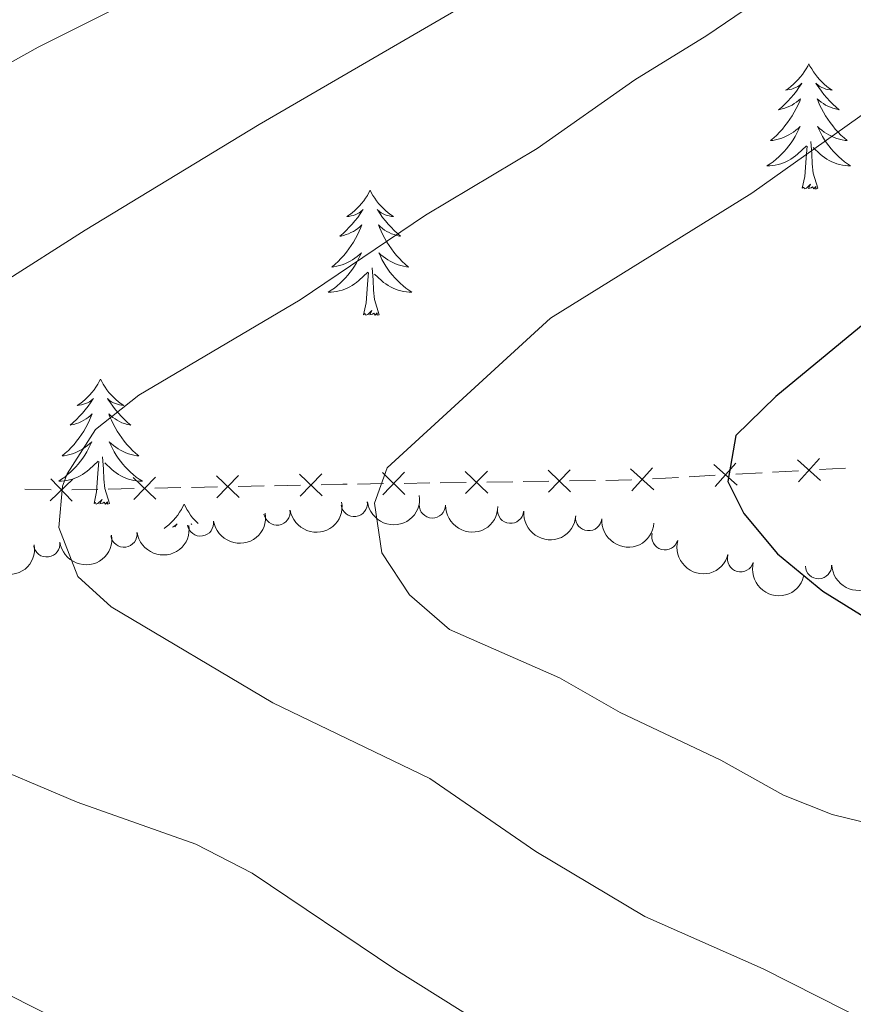
# Model space of a CAD drawing. Units: metres. Extents: x 641023 to 645538, y 718113 to 721175.
# Drawn here: x 642688 to 642767, y 720305 to 720398 of the extents above; entities that cross this region are included whole.
import ezdxf

# ---------------------------------------------------------------- set-up
doc = ezdxf.new("R2010")
doc.units = ezdxf.units.M
doc.header["$MEASUREMENT"] = 0
for name, color, linetype, lineweight in [('Carátula', 7, 'Continuous', 5), ('Edificios construcciones cerramientos', 7, 'Continuous', 5), ('Elementos auxiliares', 7, 'Continuous', 5), ('Entidades rústicas y varios', 7, 'Continuous', 5), ('Relieve y altimetría', 7, 'Continuous', 5)]:
    doc.layers.add(name, color=color, linetype=linetype, lineweight=lineweight)

msp = doc.modelspace()

# ---------------------------------------------------------------- linework, layer by layer
at = {"layer": 'Carátula', "color": 7, "linetype": 'Continuous', "lineweight": 5}
msp.add_3dface([(641084.03, 718113.19), (645538.0800000001, 718205.46), (645476.56, 721174.8400000001), (641022.52, 721082.5700000001)], dxfattribs=at)
at = {"layer": 'Edificios construcciones cerramientos', "color": 250, "linetype": 'Continuous', "lineweight": 5}
for p, q in [((642759.6117588372, 720355.2747738066, 600.3509375128998), (642762.0929348031, 720355.412351833, 600.6245030681125)), ((642764.0778755755, 720355.5224142538, 600.8433555122829), (642766.5590515414, 720355.65999228, 601.1169210674956)), ((642735.881681859, 720354.3761257129, 597.0084964294495), (642738.3415484864, 720354.4128802798, 597.453137044344)), ((642740.3094417884, 720354.4422839335, 597.8088495362598), (642742.7693084159, 720354.4790385002, 598.2534901511543)), ((642748.1983493948, 720354.641914886, 599.0925359589208), (642750.6795253607, 720354.7794929123, 599.3661015141337)), ((642751.6719957469, 720354.8345241228, 599.4755277362187), (642754.1531717128, 720354.9721021489, 599.7490932914316)), ((642756.1381124852, 720355.0821645698, 599.9679457356018), (642758.619288451, 720355.2197425961, 600.2415112908146)), ((642688.4871214989, 720353.6621506028, 589.5155088535034), (642690.9690310468, 720353.6012081921, 589.8094663637693)), ((642692.9517520734, 720353.5847722127, 590.0660913467873), (642695.4239132868, 720353.636081219, 590.4345833012475)), ((642696.4127777722, 720353.6566048216, 590.5819800830315), (642698.8849389856, 720353.7079138276, 590.9504720374916)), ((642700.8626679566, 720353.7489610326, 591.2452656010597), (642703.33482917, 720353.8002700389, 591.6137575555198)), ((642704.3236936554, 720353.8207936413, 591.7611543373039), (642706.7958548688, 720353.8721026476, 592.129646291764)), ((642708.7735838399, 720353.9131498525, 592.424439855332), (642711.2457450533, 720353.9644588588, 592.7929318097922)), ((642712.2346095389, 720353.9849824612, 592.9403285915762), (642714.7067707521, 720354.0362914675, 593.3088205460364)), ((642720.1385354432, 720354.1408964845, 594.1627964941238), (642722.5984020708, 720354.1776510512, 594.6074371090183)), ((642724.5662953728, 720354.2070547049, 594.9631496009341), (642727.0261620001, 720354.2438092718, 595.4077902158288)), ((642728.0101086511, 720354.2585110986, 595.5856464617866), (642730.4699752787, 720354.2952656655, 596.0302870766811)), ((642732.4378685807, 720354.3246693192, 596.385999568597), (642734.897735208, 720354.3614238861, 596.8306401834915))]:
    msp.add_line(p, q, dxfattribs=at)
at = {"layer": 'Edificios construcciones cerramientos', "color": 250, "linetype": 'Continuous', "lineweight": 5, "flags": 128}
for points, elevation in [([(642761.9780521903, 720356.456398468), (642764.191095042, 720354.4758830462)], 600.7339292901977), ([(642764.074831327, 720356.5726621831), (642762.0943159051, 720354.3596193311)], 600.7339292901977), ([(642732.487236585, 720355.3743296873), (642730.4188450114, 720353.2431900159)], 596.2081433226391), ([(642738.2590441704, 720355.4605702525), (642740.3901838418, 720353.3921786794)], 597.630993290302), ([(642740.3588097927, 720355.4919443016), (642738.2904182193, 720353.36080463)], 597.630993290302), ([(642746.0985260096, 720355.5758991004), (642748.3115688614, 720353.5953836786)], 598.9831097368357), ([(642748.1953051463, 720355.6921628152), (642746.2147897244, 720353.4791199635)], 598.9831097368357), ([(642754.0382890999, 720356.0161487842), (642756.2513319517, 720354.0356333624)], 599.8585195135167), ([(642756.1350682366, 720356.1324124993), (642754.1545528148, 720353.9193696473)], 599.8585195135167), ([(642693.0363249579, 720354.5995683107), (642690.88540853, 720352.5517503207)], 589.9270493678756), ([(642690.9369577488, 720354.6511175297), (642692.984775739, 720352.5002011019)], 589.9270493678756), ([(642698.8013676866, 720354.7552108536), (642700.9444910579, 720352.6992385252)], 591.0978688192756), ([(642700.9009155363, 720354.798786375), (642698.8449432079, 720352.6556630037)], 591.0978688192756), ([(642706.7122835699, 720354.9193996736), (642708.8554069411, 720352.863427345)], 592.277043073548), ([(642708.8118314198, 720354.9629751949), (642706.7558590912, 720352.8198518236)], 592.277043073548), ([(642714.6231994531, 720355.0835884933), (642716.7663228244, 720353.0276161649)], 593.4562173278204), ([(642716.7227473031, 720355.1271640148), (642714.6667749747, 720352.9840406436)], 593.4562173278204), ([(642722.5158977546, 720355.2253410239), (642724.647037426, 720353.1569494507)], 594.7852933549763), ([(642724.6156633771, 720355.256715073), (642722.5472718037, 720353.1255754016)], 594.7852933549763), ([(642730.3874709625, 720355.3429556382), (642732.5186106339, 720353.274564065)], 596.2081433226391)]:
    msp.add_lwpolyline(points, dxfattribs=dict(at, elevation=elevation))
at = {"layer": 'Edificios construcciones cerramientos', "color": 250, "linetype": 'Continuous', "lineweight": 5, "extrusion": (-0.1024635801853632, 0.862509520284635, 0.4955588180569148), "elevation": 555751.3406612677, "flags": 128}
msp.add_lwpolyline([(-723234.2093100687, -316390.9179436304), (-723236.6233876036, -316390.4129165288), (-723236.6567814795, -316390.4086756544)], dxfattribs=at)
at = {"layer": 'Edificios construcciones cerramientos', "color": 250, "linetype": 'Continuous', "lineweight": 5, "extrusion": (-0.0472455180169061, 0.9825021188231499, 0.1801595058145291), "elevation": 677490.8679246106, "flags": 128}
msp.add_lwpolyline([(-676574.5179540669, -123483.3234570444), (-676576.5731310202, -123483.0119744924), (-676576.9875388427, -123482.9357876298)], dxfattribs=at)
at = {"layer": 'Elementos auxiliares', "color": 250, "linetype": 'Continuous', "lineweight": 5}
msp.add_3dface([(641951.31, 718525.04), (641903.99, 720838.46), (645321, 720909.27), (645369.46, 718595.8500000001)], dxfattribs=at)
at = {"layer": 'Entidades rústicas y varios', "color": 92, "linetype": 'Continuous', "lineweight": 5, "flags": 128}
for points in [[(642763.0700000001, 720394.1400000001), (642762.96, 720393.9199999999), (642762.81, 720393.6499999999), (642762.6399999999, 720393.3800000001), (642762.46, 720393.1200000001), (642762.26, 720392.8800000001), (642762.06, 720392.6400000001), (642761.8400000001, 720392.4099999999), (642761.6100000001, 720392.2), (642761.3700000001, 720391.99), (642761.1200000001, 720391.8), (642760.8600000001, 720391.6200000001), (642761.05, 720391.6499999999), (642761.26, 720391.6799999999), (642761.46, 720391.74), (642761.6499999999, 720391.81), (642761.8400000001, 720391.8900000001), (642762.02, 720391.99), (642762.2, 720392.1000000001), (642762.3999999999, 720392.3), (642762.3600000001, 720392.23), (642762.1300000001, 720391.8800000001), (642761.8899999999, 720391.55), (642761.6300000001, 720391.22), (642761.3600000001, 720390.9099999999), (642761.0800000001, 720390.6000000001), (642760.79, 720390.31), (642760.49, 720390.02), (642760.1699999999, 720389.75), (642760.3, 720389.78), (642760.54, 720389.8400000001), (642760.79, 720389.9099999999), (642761.02, 720390), (642761.25, 720390.1000000001), (642761.48, 720390.22), (642761.69, 720390.3500000001), (642761.8999999999, 720390.49), (642762.1000000001, 720390.6499999999), (642762.28, 720390.8200000001), (642762.2, 720390.6000000001), (642762.04, 720390.24), (642761.8700000001, 720389.8800000001), (642761.6799999999, 720389.54), (642761.48, 720389.2), (642761.27, 720388.8600000001), (642761.04, 720388.54), (642760.8, 720388.23), (642760.55, 720387.9299999999), (642760.29, 720387.6400000001), (642760.02, 720387.3600000001), (642759.73, 720387.0800000001), (642759.4299999999, 720386.8300000001), (642759.6300000001, 720386.8500000001), (642759.8899999999, 720386.8999999999), (642760.1599999999, 720386.96), (642760.4199999999, 720387.04), (642760.6699999999, 720387.1400000001), (642760.9199999999, 720387.24), (642761.1599999999, 720387.3700000001), (642761.3899999999, 720387.5), (642761.6200000001, 720387.6499999999), (642761.8400000001, 720387.8200000001), (642762.04, 720387.99), (642762.24, 720388.1799999999), (642762.1000000001, 720387.8600000001), (642761.94, 720387.53), (642761.77, 720387.22), (642761.5900000001, 720386.9199999999), (642761.3899999999, 720386.6200000001), (642761.1799999999, 720386.3300000001), (642760.96, 720386.05), (642760.72, 720385.78), (642760.48, 720385.53), (642760.22, 720385.28), (642759.95, 720385.05), (642759.6699999999, 720384.8200000001), (642759.3800000001, 720384.6200000001), (642759.0900000001, 720384.4199999999), (642759.3600000001, 720384.4299999999), (642759.6200000001, 720384.46), (642759.8800000001, 720384.5), (642760.1399999999, 720384.56), (642760.3999999999, 720384.6300000001), (642760.6499999999, 720384.72), (642760.8899999999, 720384.8200000001), (642761.1300000001, 720384.94), (642761.3600000001, 720385.0700000001), (642761.5800000001, 720385.21), (642761.79, 720385.3700000001), (642762, 720385.54), (642762.8400000001, 720386.3400000001)], [(642763.0700000001, 720394.1400000001), (642763.1799999999, 720393.9199999999), (642763.3400000001, 720393.6499999999), (642763.51, 720393.3800000001), (642763.69, 720393.1200000001), (642763.8800000001, 720392.8800000001), (642764.0900000001, 720392.6400000001), (642764.31, 720392.4099999999), (642764.54, 720392.2), (642764.78, 720391.99), (642765.03, 720391.8), (642765.29, 720391.6200000001), (642765.0900000001, 720391.6499999999), (642764.8899999999, 720391.6799999999), (642764.69, 720391.74), (642764.49, 720391.81), (642764.3, 720391.8900000001), (642764.1200000001, 720391.99), (642763.95, 720392.1000000001), (642763.74, 720392.3), (642763.78, 720392.23), (642764.02, 720391.8800000001), (642764.26, 720391.55), (642764.51, 720391.22), (642764.78, 720390.9099999999), (642765.06, 720390.6000000001), (642765.3500000001, 720390.31), (642765.6599999999, 720390.02), (642765.97, 720389.75), (642765.8500000001, 720389.78), (642765.6000000001, 720389.8400000001), (642765.3600000001, 720389.9099999999), (642765.1200000001, 720390), (642764.8899999999, 720390.1000000001), (642764.6699999999, 720390.22), (642764.45, 720390.3500000001), (642764.24, 720390.49), (642764.05, 720390.6499999999), (642763.8600000001, 720390.8200000001), (642763.95, 720390.6000000001), (642764.1000000001, 720390.24), (642764.28, 720389.8800000001), (642764.46, 720389.54), (642764.6599999999, 720389.2), (642764.8700000001, 720388.8600000001), (642765.1000000001, 720388.54), (642765.3400000001, 720388.23), (642765.5900000001, 720387.9299999999), (642765.8500000001, 720387.6400000001), (642766.1300000001, 720387.3600000001), (642766.4199999999, 720387.0800000001), (642766.71, 720386.8300000001), (642766.52, 720386.8500000001), (642766.25, 720386.8999999999), (642765.99, 720386.96), (642765.73, 720387.04), (642765.47, 720387.1400000001), (642765.22, 720387.24), (642764.98, 720387.3700000001), (642764.75, 720387.5), (642764.52, 720387.6499999999), (642764.31, 720387.8200000001), (642764.1000000001, 720387.99), (642763.9099999999, 720388.1799999999), (642764.05, 720387.8600000001), (642764.2, 720387.53), (642764.3700000001, 720387.22), (642764.56, 720386.9199999999), (642764.75, 720386.6200000001), (642764.96, 720386.3300000001), (642765.19, 720386.05), (642765.4199999999, 720385.78), (642765.6699999999, 720385.53), (642765.9199999999, 720385.28), (642766.19, 720385.05), (642766.47, 720384.8200000001), (642766.76, 720384.6200000001), (642767.05, 720384.4199999999), (642766.79, 720384.4299999999), (642766.52, 720384.46), (642766.26, 720384.5), (642766, 720384.56), (642765.75, 720384.6300000001), (642765.5, 720384.72), (642765.25, 720384.8200000001), (642765.02, 720384.94), (642764.79, 720385.0700000001), (642764.56, 720385.21), (642764.3500000001, 720385.3700000001), (642764.1499999999, 720385.54), (642763.49, 720386.1599999999)], [(642762.45, 720382.29), (642762.7, 720383.4099999999), (642762.81, 720385.1499999999), (642762.8600000001, 720385.5800000001), (642762.9199999999, 720386.3)], [(642763.9199999999, 720382.29), (642763.49, 720383.73), (642763.3999999999, 720384.6300000001), (642763.3600000001, 720385.5800000001), (642763.26, 720386.75)], [(642763.9199999999, 720382.29), (642763.75, 720382.22), (642763.73, 720382.46), (642763.54, 720382.24), (642763.4199999999, 720382.44), (642763.3, 720382.3300000001), (642763.03, 720382.28), (642763.22, 720382.6699999999), (642762.8400000001, 720382.29), (642762.6499999999, 720382.24), (642762.6100000001, 720382.3999999999), (642762.45, 720382.29)], [(642721.3300000001, 720382.1200000001), (642721.22, 720381.8999999999), (642721.0700000001, 720381.6200000001), (642720.8999999999, 720381.3600000001), (642720.72, 720381.1000000001), (642720.52, 720380.8500000001), (642720.3200000001, 720380.6100000001), (642720.1000000001, 720380.3900000001), (642719.8700000001, 720380.1699999999), (642719.6300000001, 720379.97), (642719.3800000001, 720379.78), (642719.1200000001, 720379.6000000001), (642719.3200000001, 720379.6200000001), (642719.52, 720379.6599999999), (642719.72, 720379.71), (642719.9099999999, 720379.78), (642720.1000000001, 720379.8700000001), (642720.28, 720379.97), (642720.46, 720380.0800000001), (642720.6599999999, 720380.27), (642720.6200000001, 720380.2), (642720.3899999999, 720379.8600000001), (642720.1499999999, 720379.52), (642719.8899999999, 720379.2), (642719.6200000001, 720378.8800000001), (642719.3400000001, 720378.5800000001), (642719.05, 720378.28), (642718.75, 720378), (642718.44, 720377.73), (642718.56, 720377.75), (642718.8, 720377.81), (642719.05, 720377.8800000001), (642719.28, 720377.97), (642719.51, 720378.0700000001), (642719.74, 720378.19), (642719.95, 720378.3200000001), (642720.1599999999, 720378.47), (642720.3600000001, 720378.6200000001), (642720.54, 720378.8), (642720.46, 720378.5700000001), (642720.3, 720378.21), (642720.1300000001, 720377.8600000001), (642719.94, 720377.51), (642719.74, 720377.1699999999), (642719.53, 720376.8400000001), (642719.3, 720376.52), (642719.0700000001, 720376.21), (642718.8200000001, 720375.8999999999), (642718.55, 720375.6100000001), (642718.28, 720375.3300000001), (642717.99, 720375.06), (642717.69, 720374.8), (642717.8899999999, 720374.8300000001), (642718.1599999999, 720374.8700000001), (642718.4199999999, 720374.94), (642718.6799999999, 720375.02), (642718.9299999999, 720375.1100000001), (642719.1799999999, 720375.22), (642719.4199999999, 720375.3400000001), (642719.6599999999, 720375.48), (642719.8800000001, 720375.6300000001), (642720.1000000001, 720375.79), (642720.3, 720375.97), (642720.5, 720376.1599999999), (642720.3600000001, 720375.8300000001), (642720.2, 720375.51), (642720.03, 720375.2), (642719.8500000001, 720374.8900000001), (642719.6499999999, 720374.5900000001), (642719.44, 720374.3), (642719.22, 720374.03), (642718.98, 720373.76), (642718.74, 720373.5), (642718.48, 720373.26), (642718.21, 720373.02), (642717.9299999999, 720372.8), (642717.6399999999, 720372.5900000001), (642717.3500000001, 720372.3999999999), (642717.6200000001, 720372.4099999999), (642717.8800000001, 720372.4299999999), (642718.1399999999, 720372.48), (642718.3999999999, 720372.53), (642718.6599999999, 720372.6000000001), (642718.9099999999, 720372.69), (642719.1499999999, 720372.79), (642719.3899999999, 720372.9099999999), (642719.6200000001, 720373.04), (642719.8400000001, 720373.19), (642720.05, 720373.3400000001), (642720.26, 720373.51), (642721.1000000001, 720374.31)], [(642721.3300000001, 720382.1200000001), (642721.44, 720381.8999999999), (642721.6000000001, 720381.6200000001), (642721.77, 720381.3600000001), (642721.95, 720381.1000000001), (642722.1399999999, 720380.8500000001), (642722.3500000001, 720380.6100000001), (642722.5700000001, 720380.3900000001), (642722.8, 720380.1699999999), (642723.04, 720379.97), (642723.29, 720379.78), (642723.55, 720379.6000000001), (642723.3500000001, 720379.6200000001), (642723.1499999999, 720379.6599999999), (642722.95, 720379.71), (642722.75, 720379.78), (642722.56, 720379.8700000001), (642722.3800000001, 720379.97), (642722.21, 720380.0800000001), (642722, 720380.27), (642722.05, 720380.2), (642722.28, 720379.8600000001), (642722.52, 720379.52), (642722.78, 720379.2), (642723.04, 720378.8800000001), (642723.3200000001, 720378.5800000001), (642723.6200000001, 720378.28), (642723.9199999999, 720378), (642724.23, 720377.73), (642724.1100000001, 720377.75), (642723.8600000001, 720377.81), (642723.6200000001, 720377.8800000001), (642723.3800000001, 720377.97), (642723.1499999999, 720378.0700000001), (642722.9299999999, 720378.19), (642722.71, 720378.3200000001), (642722.51, 720378.47), (642722.31, 720378.6200000001), (642722.1200000001, 720378.8), (642722.21, 720378.5700000001), (642722.3700000001, 720378.21), (642722.54, 720377.8600000001), (642722.72, 720377.51), (642722.9199999999, 720377.1699999999), (642723.1300000001, 720376.8400000001), (642723.3600000001, 720376.52), (642723.6000000001, 720376.21), (642723.8500000001, 720375.8999999999), (642724.1200000001, 720375.6100000001), (642724.3899999999, 720375.3300000001), (642724.6799999999, 720375.06), (642724.97, 720374.8), (642724.78, 720374.8300000001), (642724.51, 720374.8700000001), (642724.25, 720374.94), (642723.99, 720375.02), (642723.73, 720375.1100000001), (642723.49, 720375.22), (642723.24, 720375.3400000001), (642723.01, 720375.48), (642722.79, 720375.6300000001), (642722.5700000001, 720375.79), (642722.3600000001, 720375.97), (642722.1699999999, 720376.1599999999), (642722.31, 720375.8300000001), (642722.46, 720375.51), (642722.6300000001, 720375.2), (642722.8200000001, 720374.8900000001), (642723.01, 720374.5900000001), (642723.22, 720374.3), (642723.45, 720374.03), (642723.6799999999, 720373.76), (642723.9299999999, 720373.5), (642724.19, 720373.26), (642724.46, 720373.02), (642724.73, 720372.8), (642725.02, 720372.5900000001), (642725.31, 720372.3999999999), (642725.05, 720372.4099999999), (642724.78, 720372.4299999999), (642724.52, 720372.48), (642724.26, 720372.53), (642724.01, 720372.6000000001), (642723.76, 720372.69), (642723.52, 720372.79), (642723.28, 720372.9099999999), (642723.05, 720373.04), (642722.8200000001, 720373.19), (642722.6100000001, 720373.3400000001), (642722.4099999999, 720373.51), (642721.75, 720374.1300000001)], [(642720.71, 720370.26), (642720.96, 720371.3800000001), (642721.0700000001, 720373.1200000001), (642721.1200000001, 720373.56), (642721.1799999999, 720374.28)], [(642722.1799999999, 720370.26), (642721.76, 720371.7), (642721.6599999999, 720372.6100000001), (642721.6200000001, 720373.56), (642721.52, 720374.72)], [(642722.1799999999, 720370.26), (642722.01, 720370.2), (642721.99, 720370.44), (642721.8, 720370.21), (642721.6799999999, 720370.4199999999), (642721.56, 720370.31), (642721.29, 720370.25), (642721.48, 720370.6499999999), (642721.1000000001, 720370.27), (642720.9099999999, 720370.21), (642720.8700000001, 720370.3800000001), (642720.71, 720370.26)], [(642695.6799999999, 720364.1300000001), (642695.56, 720363.9099999999), (642695.4099999999, 720363.6400000001), (642695.24, 720363.3700000001), (642695.06, 720363.1100000001), (642694.8600000001, 720362.8600000001), (642694.6599999999, 720362.6300000001), (642694.44, 720362.3999999999), (642694.21, 720362.1799999999), (642693.97, 720361.98), (642693.72, 720361.79), (642693.46, 720361.6100000001), (642693.6599999999, 720361.6400000001), (642693.8600000001, 720361.6699999999), (642694.06, 720361.73), (642694.25, 720361.8), (642694.44, 720361.8800000001), (642694.6200000001, 720361.98), (642694.8, 720362.0900000001), (642695, 720362.28), (642694.96, 720362.22), (642694.73, 720361.8700000001), (642694.49, 720361.54), (642694.23, 720361.21), (642693.96, 720360.8999999999), (642693.6799999999, 720360.5900000001), (642693.3899999999, 720360.3), (642693.0900000001, 720360.01), (642692.78, 720359.74), (642692.8999999999, 720359.77), (642693.1499999999, 720359.8200000001), (642693.3899999999, 720359.8999999999), (642693.6200000001, 720359.98), (642693.8600000001, 720360.0900000001), (642694.0800000001, 720360.21), (642694.3, 720360.3400000001), (642694.5, 720360.48), (642694.7, 720360.6400000001), (642694.8899999999, 720360.81), (642694.8, 720360.5900000001), (642694.6399999999, 720360.23), (642694.47, 720359.8700000001), (642694.29, 720359.52), (642694.0900000001, 720359.1799999999), (642693.8700000001, 720358.8500000001), (642693.6499999999, 720358.53), (642693.4099999999, 720358.22), (642693.1599999999, 720357.9199999999), (642692.8899999999, 720357.6200000001), (642692.6200000001, 720357.3400000001), (642692.3300000001, 720357.0700000001), (642692.03, 720356.8200000001), (642692.23, 720356.8400000001), (642692.5, 720356.8900000001), (642692.76, 720356.95), (642693.02, 720357.03), (642693.27, 720357.1200000001), (642693.52, 720357.23), (642693.76, 720357.3600000001), (642694, 720357.49), (642694.22, 720357.6400000001), (642694.44, 720357.81), (642694.6399999999, 720357.98), (642694.8400000001, 720358.1699999999), (642694.7, 720357.8400000001), (642694.54, 720357.52), (642694.3700000001, 720357.21), (642694.19, 720356.8999999999), (642693.99, 720356.6100000001), (642693.78, 720356.3200000001), (642693.56, 720356.04), (642693.3300000001, 720355.77), (642693.0800000001, 720355.52), (642692.8200000001, 720355.27), (642692.55, 720355.04), (642692.27, 720354.81), (642691.98, 720354.6000000001), (642691.7, 720354.4099999999), (642691.96, 720354.4199999999), (642692.22, 720354.45), (642692.48, 720354.49), (642692.74, 720354.55), (642693, 720354.6200000001), (642693.25, 720354.7), (642693.49, 720354.81), (642693.73, 720354.9199999999), (642693.96, 720355.06), (642694.1799999999, 720355.2), (642694.3999999999, 720355.3600000001), (642694.6000000001, 720355.53), (642695.45, 720356.3300000001)], [(642695.6799999999, 720364.1300000001), (642695.79, 720363.9099999999), (642695.94, 720363.6400000001), (642696.1100000001, 720363.3700000001), (642696.29, 720363.1100000001), (642696.48, 720362.8600000001), (642696.69, 720362.6300000001), (642696.9099999999, 720362.3999999999), (642697.1399999999, 720362.1799999999), (642697.3800000001, 720361.98), (642697.6300000001, 720361.79), (642697.8899999999, 720361.6100000001), (642697.69, 720361.6400000001), (642697.49, 720361.6699999999), (642697.29, 720361.73), (642697.1000000001, 720361.8), (642696.9099999999, 720361.8800000001), (642696.73, 720361.98), (642696.55, 720362.0900000001), (642696.3500000001, 720362.28), (642696.3899999999, 720362.22), (642696.6200000001, 720361.8700000001), (642696.8600000001, 720361.54), (642697.1200000001, 720361.21), (642697.3800000001, 720360.8999999999), (642697.6599999999, 720360.5900000001), (642697.96, 720360.3), (642698.26, 720360.01), (642698.5700000001, 720359.74), (642698.45, 720359.77), (642698.2, 720359.8200000001), (642697.96, 720359.8999999999), (642697.72, 720359.98), (642697.49, 720360.0900000001), (642697.27, 720360.21), (642697.06, 720360.3400000001), (642696.8500000001, 720360.48), (642696.6499999999, 720360.6400000001), (642696.46, 720360.81), (642696.55, 720360.5900000001), (642696.71, 720360.23), (642696.8800000001, 720359.8700000001), (642697.06, 720359.52), (642697.26, 720359.1799999999), (642697.48, 720358.8500000001), (642697.7, 720358.53), (642697.94, 720358.22), (642698.19, 720357.9199999999), (642698.46, 720357.6200000001), (642698.73, 720357.3400000001), (642699.02, 720357.0700000001), (642699.3200000001, 720356.8200000001), (642699.1200000001, 720356.8400000001), (642698.8500000001, 720356.8900000001), (642698.5900000001, 720356.95), (642698.3300000001, 720357.03), (642698.0800000001, 720357.1200000001), (642697.8300000001, 720357.23), (642697.5900000001, 720357.3600000001), (642697.3500000001, 720357.49), (642697.1300000001, 720357.6400000001), (642696.9099999999, 720357.81), (642696.71, 720357.98), (642696.51, 720358.1699999999), (642696.6499999999, 720357.8400000001), (642696.81, 720357.52), (642696.98, 720357.21), (642697.1599999999, 720356.8999999999), (642697.3600000001, 720356.6100000001), (642697.5700000001, 720356.3200000001), (642697.79, 720356.04), (642698.02, 720355.77), (642698.27, 720355.52), (642698.53, 720355.27), (642698.8, 720355.04), (642699.0800000001, 720354.81), (642699.3600000001, 720354.6000000001), (642699.6599999999, 720354.4099999999), (642699.3899999999, 720354.4199999999), (642699.1300000001, 720354.45), (642698.8600000001, 720354.49), (642698.6100000001, 720354.55), (642698.3500000001, 720354.6200000001), (642698.1000000001, 720354.7), (642697.8600000001, 720354.81), (642697.6200000001, 720354.9199999999), (642697.3899999999, 720355.06), (642697.1699999999, 720355.2), (642696.95, 720355.3600000001), (642696.75, 720355.53), (642696.0900000001, 720356.1499999999)], [(642695.06, 720352.28), (642695.3, 720353.3999999999), (642695.4099999999, 720355.1400000001), (642695.46, 720355.5700000001), (642695.52, 720356.29)], [(642696.53, 720352.28), (642696.1000000001, 720353.72), (642696.01, 720354.6200000001), (642695.96, 720355.5700000001), (642695.8600000001, 720356.74)], [(642696.53, 720352.28), (642696.3500000001, 720352.21), (642696.3300000001, 720352.45), (642696.1399999999, 720352.23), (642696.02, 720352.4299999999), (642695.8999999999, 720352.3200000001), (642695.6300000001, 720352.27), (642695.8300000001, 720352.6599999999), (642695.44, 720352.28), (642695.25, 720352.23), (642695.21, 720352.3900000001), (642695.06, 720352.28)], [(642703.6399999999, 720352.21), (642703.52, 720351.99), (642703.3700000001, 720351.72), (642703.2, 720351.45), (642703.02, 720351.19), (642702.8200000001, 720350.94), (642702.6200000001, 720350.71), (642702.3999999999, 720350.48), (642702.1699999999, 720350.26), (642701.9299999999, 720350.06), (642701.74, 720349.9199999999)], [(642703.6399999999, 720352.21), (642703.75, 720351.99), (642703.8999999999, 720351.72), (642704.0700000001, 720351.45), (642704.25, 720351.19), (642704.44, 720350.94), (642704.6499999999, 720350.71), (642704.8700000001, 720350.48), (642704.97, 720350.3800000001)], [(642702.53, 720350.03), (642702.5800000001, 720350.06), (642702.76, 720350.1699999999), (642702.96, 720350.3600000001), (642702.9199999999, 720350.3), (642702.76, 720350.06)], [(642704.3800000001, 720350.3), (642704.31, 720350.3600000001), (642704.3500000001, 720350.3), (642704.3500000001, 720350.29)]]:
    msp.add_lwpolyline(points, dxfattribs=at)
at = {"layer": 'Entidades rústicas y varios', "color": 92, "linetype": 'Continuous', "lineweight": 5, "extrusion": (0.1389730192194907, 0.1782067387755506, 0.974129795347623)}
msp.add_arc((-63844.05644642562, -938233.8681844552, 218273.0234911696), 2.516055640060342, 45.36446333574663, 225.9090503451193, dxfattribs=at)
at = {"layer": 'Entidades rústicas y varios', "color": 92, "linetype": 'Continuous', "lineweight": 5}
for centre, radius, start, end in [((642712.4676207365, 720351.4766588535, 594.6733307113295), 1.250091938746998, 189.1280713178098, 8.34162573680519), ((642719.8205008414, 720352.2984421465, 595.9026635540285), 1.250091938746998, 187.4044753252519, 6.618029744247315), ((642727.2513607009, 720352.1567092745, 596.8684959312666), 1.250091938746998, 179.0646861611552, 358.2782405801506), ((642734.6880137215, 720351.6520844118, 597.6742532568553), 1.250091938746998, 175.5696927913161, 354.7832472103115), ((642742.1232720094, 720350.9497079132, 598.362440331195), 1.250091938746998, 175.5696927913161, 354.7832472103115), ((642705.1871219147, 720350.4324630541, 593.2056822377173), 1.250091938746998, 189.1280713178098, 8.34162573680519), ((642697.9059958612, 720349.3739661311, 591.7539731050061), 1.250091938746998, 188.1629770731266, 7.376531492121981), ((642749.3856547403, 720349.119091162, 598.847080280641), 1.250091938746999, 164.7440137236202, 343.9575681426156), ((642690.5581111945, 720348.4461273341, 590.5717268959805), 1.250091938746998, 188.1629770731266, 7.376531492121981), ((642756.576678063, 720347.0268910907, 599.2494264482193), 1.250091938746999, 164.7440137236202, 343.9575681426156), ((642763.988193041, 720346.3769267218, 599.7671005085567), 1.250091938746999, 182.4527425633493, 1.666296982344753)]:
    msp.add_arc(centre, radius, start, end, dxfattribs=at)
at = {"layer": 'Entidades rústicas y varios', "color": 92, "linetype": 'Continuous', "lineweight": 5, "extrusion": (0.1335500596452207, 0.182306125472394, 0.974129795347623)}
for centre in [(-92783.34318205726, -935934.173199528, 217738.2531928306), (-92778.08705986431, -935929.4931484703, 217735.6608383811)]:
    msp.add_arc(centre, 2.516055640060343, 45.36446333574661, 225.9090503451192, dxfattribs=at)
at = {"layer": 'Entidades rústicas y varios', "color": 92, "linetype": 'Continuous', "lineweight": 5, "extrusion": (0.1633511228700062, 0.1561651448726839, 0.974129795347623)}
msp.add_arc((76544.07467937516, -937336.0685117842, 218065.7336159848), 2.516055640060342, 45.36446333574664, 225.9090503451193, dxfattribs=at)
at = {"layer": 'Entidades rústicas y varios', "color": 92, "linetype": 'Continuous', "lineweight": 5, "extrusion": (0.1725673442668936, 0.1459165977833558, 0.974129795347623)}
for centre in [(135063.5536260697, -931051.8613175591, 216608.6818659415), (135058.2164924147, -931056.7947631185, 216610.532843863)]:
    msp.add_arc(centre, 2.516055640060343, 45.36446333574663, 225.9090503451193, dxfattribs=at)
at = {"layer": 'Entidades rústicas y varios', "color": 92, "linetype": 'Continuous', "lineweight": 5, "extrusion": (0.1366017468237305, 0.1800308434149651, 0.974129795347623)}
for centre in [(-76574.72354199021, -937314.1409631183, 218055.3962736865), (-76569.43080587493, -937309.361502762, 218053.0738389468), (-76564.13806975953, -937304.582042406, 218050.7514042071)]:
    msp.add_arc(centre, 2.516055640060342, 45.36446333574665, 225.9090503451193, dxfattribs=at)
at = {"layer": 'Entidades rústicas y varios', "color": 92, "linetype": 'Continuous', "lineweight": 5, "extrusion": (0.196902473020689, 0.1109078803978107, 0.9741297953476229)}
for centre in [(312191.6167383545, -889778.6722351131, 207034.8814059527), (312186.2647115903, -889783.6844782573, 207036.4572321431)]:
    msp.add_arc(centre, 2.516055640060341, 45.36446333574664, 225.9090503451193, dxfattribs=at)
at = {"layer": 'Entidades rústicas y varios', "color": 92, "linetype": 'Continuous', "lineweight": 5, "extrusion": (0.1538365206075239, 0.1655459656511422, 0.9741297953476229)}
msp.add_arc((19505.32570310833, -940123.8631602421, 218715.45219936), 2.516055640060342, 45.36446333574663, 225.9090503451193, dxfattribs=at)
at = {"layer": 'Relieve y altimetría', "color": 30, "linetype": 'Continuous', "lineweight": 5, "flags": 128}
for points, elevation in [([(642802.9099999999, 720412.29), (642775.8, 720394.72), (642757.6599999999, 720381.8200000001), (642738.48, 720369.9299999999), (642722.96, 720355.6799999999), (642721.75, 720352.3200000001), (642722.4299999999, 720347.5900000001), (642725.0900000001, 720343.5900000001), (642728.8800000001, 720340.3), (642739.3600000001, 720335.6799999999), (642745.1200000001, 720332.3800000001), (642754.69, 720327.8600000001), (642760.6499999999, 720324.54), (642765.3, 720322.69), (642777.3800000001, 720319.75), (642800.95, 720312.28), (642809.01, 720310.6400000001), (642820.8600000001, 720309.01), (642855.8, 720305.9099999999)], 595), ([(642712.23, 720407.02), (642689.74, 720395.73), (642670.98, 720385.24), (642660.1699999999, 720380.1499999999), (642643.02, 720372.6499999999), (642619.46, 720364.8700000001)], 580), ([(642763.23, 720403.56), (642753.3500000001, 720396.8200000001), (642746.5, 720392.6300000001), (642737.21, 720386.0900000001), (642726.6000000001, 720379.73), (642714.69, 720371.6799999999), (642699.3200000001, 720362.5900000001), (642695.19, 720359.3200000001), (642692.51, 720355.1100000001), (642692.0700000001, 720353.94), (642691.71, 720349.99), (642693.52, 720345.3300000001), (642696.7, 720342.45), (642712.06, 720333.3)], 590), ([(642735.96, 720403.03), (642710.78, 720388.3600000001), (642694.22, 720378.3200000001), (642686.27, 720373.23), (642679.1499999999, 720368.2), (642674.8200000001, 720365.71), (642667.5900000001, 720362), (642657.02, 720357.8900000001), (642646.6799999999, 720354.3500000001)], 585), ([(642646.6799999999, 720354.3500000001), (642636.72, 720349.8400000001), (642632.1699999999, 720346.8900000001), (642630.69, 720343.25), (642631.75, 720340.48), (642635.0800000001, 720338.3), (642639.8, 720336.6200000001), (642650.71, 720336.31), (642662.6300000001, 720333.98), (642667.99, 720332.53), (642672.7, 720330.8500000001), (642683.24, 720328.1799999999), (642693.46, 720323.8600000001), (642704.75, 720319.8500000001), (642710.1000000001, 720317.1000000001), (642723.79, 720307.8900000001), (642734.1599999999, 720301.3900000001), (642744.1100000001, 720293.1000000001), (642759.1100000001, 720283.76), (642763.8800000001, 720281.23), (642770.04, 720279.19)], 585), ([(642712.06, 720333.3), (642727.01, 720326.1200000001), (642737.1100000001, 720319.1499999999), (642747.47, 720312.99), (642758.73, 720308.01), (642774.3899999999, 720300.05), (642786.3899999999, 720295.6200000001), (642799.73, 720291.6000000001), (642806.21, 720290.01), (642813, 720289.23), (642846.8800000001, 720289.4099999999), (642853.3400000001, 720289), (642867.1699999999, 720289.48), (642900.3999999999, 720289.47), (642929.9099999999, 720284), (642942.6300000001, 720280.3700000001), (642955.52, 720275.8200000001)], 590), ([(642614.55, 720325.02), (642631.1100000001, 720319.1799999999), (642649.7, 720314.45), (642655.94, 720313.2), (642663.1000000001, 720312.24), (642674.1300000001, 720309.98), (642679.8800000001, 720308.2), (642686.8800000001, 720305.54), (642697.3600000001, 720300.26), (642706.9299999999, 720293.44), (642711.19, 720290.8300000001), (642716.26, 720288.9099999999), (642721.19, 720286.29), (642730.8300000001, 720279.6599999999), (642741.8700000001, 720272.71), (642758.29, 720264.1799999999), (642767.6499999999, 720258.49)], 580)]:
    msp.add_lwpolyline(points, dxfattribs=dict(at, elevation=elevation))
at = {"layer": 'Relieve y altimetría', "color": 30, "linetype": 'Continuous', "lineweight": 25, "elevation": 600, "flags": 128}
msp.add_lwpolyline([(642810.75, 720400.3999999999), (642788.1599999999, 720385.75), (642759.9199999999, 720362.46), (642756.1100000001, 720358.76), (642755.3600000001, 720354.3700000001), (642756.8899999999, 720351.3400000001), (642760.0900000001, 720347.5), (642764.3899999999, 720343.96), (642768.6399999999, 720341.31), (642774.06, 720339.48), (642799.23, 720333.78), (642810.81, 720331.47), (642838.28, 720327.79), (642860.31, 720324.1499999999), (642866.19, 720323.53), (642895.5900000001, 720323.24), (642919.96, 720321), (642925.3600000001, 720320.4099999999), (642935.71, 720318.4199999999), (642947.06, 720317.1300000001), (642969.8600000001, 720313.4199999999)], dxfattribs=at)

doc.saveas('drawing.dxf')
